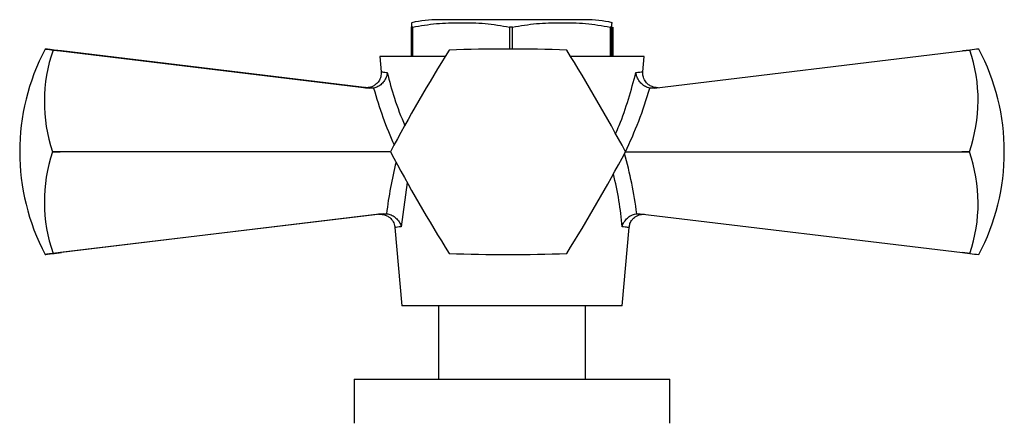
# Model space of a CAD drawing. Units: millimetres. Extents: x 5 to 995, y 5 to 995.
# Drawn here: x 752 to 819, y 580 to 607 of the extents above; entities that cross this region are included whole.
import ezdxf

# ---------------------------------------------------------------- set-up
doc = ezdxf.new("R2010")
doc.units = ezdxf.units.MM

msp = doc.modelspace()

# ---------------------------------------------------------------- linework, layer by layer
at = {"color": 7, "linetype": 'Continuous', "lineweight": 25}
for p, q in [((778.274, 606.84), (778.178, 606.84)), ((778.178, 606.84), (778.178, 604.84)), ((778.274, 604.84), (778.274, 606.84)), ((784.992, 607.34), (780.036, 607.34)), ((785.066, 606.84), (784.87, 606.84)), ((784.87, 606.84), (784.87, 605.339)), ((790.036, 607.34), (784.992, 607.34)), ((785.066, 605.339), (785.066, 606.84)), ((791.827, 606.84), (791.728, 606.84)), ((791.728, 606.84), (791.728, 604.84)), ((791.827, 604.84), (791.827, 606.84)), ((791.894, 606.84), (791.894, 604.84)), ((754.3, 605.208), (753.784, 605.265)), ((753.785, 605.27), (754.3, 605.208)), ((754.369, 605.208), (753.854, 605.27)), ((754.3, 605.208), (775.316, 602.674)), ((775.36, 602.674), (754.369, 605.208)), ((776.036, 604.84), (776.129, 603.787)), ((780.494, 604.84), (776.036, 604.84)), ((794.036, 604.84), (789.03, 604.84)), ((793.943, 603.787), (794.036, 604.84)), ((794.713, 602.674), (815.703, 605.208)), ((815.703, 605.208), (816.218, 605.27)), ((816.218, 605.265), (815.703, 605.208)), ((775.612, 602.683), (775.316, 602.674)), ((794.713, 602.674), (794.417, 602.683)), ((753.75, 598.344), (754.265, 598.34)), ((754.265, 598.34), (753.75, 598.335)), ((776.764, 598.34), (754.265, 598.34)), ((792.763, 598.34), (815.669, 598.34)), ((815.669, 598.34), (816.183, 598.344)), ((816.183, 598.335), (815.669, 598.34)), ((776.262, 594.119), (754.3, 591.471)), ((775.986, 594.081), (754.369, 591.471)), ((776.262, 594.119), (776.493, 594.12)), ((793.537, 594.12), (793.767, 594.119)), ((793.767, 594.119), (815.703, 591.471)), ((777.065, 593.175), (777.536, 587.84)), ((792.536, 587.84), (793.007, 593.175)), ((753.784, 591.414), (754.3, 591.471)), ((754.3, 591.471), (753.785, 591.409)), ((753.854, 591.409), (754.369, 591.471)), ((815.703, 591.471), (816.218, 591.414)), ((816.218, 591.409), (815.703, 591.471)), ((792.536, 587.84), (777.536, 587.84)), ((780.036, 587.84), (780.036, 582.84)), ((790.036, 582.84), (790.036, 587.84)), ((774.286, 582.84), (774.286, 579.84)), ((774.286, 582.84), (795.786, 582.84)), ((795.786, 579.84), (795.786, 582.84))]:
    msp.add_line(p, q, dxfattribs=at)
at = {"color": 8, "linetype": 'Continuous', "lineweight": 25}
msp.add_line((777.908, 596.237), (777.495, 593.236), dxfattribs=at)
at = {"color": 7, "linetype": 'Continuous', "lineweight": 25, "flags": 128}
for points in [[(753.854, 605.27), (753.595, 605.3), (753.406, 605.322), (753.288, 605.335), (753.243, 605.34), (753.271, 605.335), (753.37, 605.322), (753.542, 605.3), (753.785, 605.27)], [(753.784, 605.265), (753.784, 605.266), (753.784, 605.267), (753.784, 605.267), (753.784, 605.268), (753.784, 605.268), (753.785, 605.269), (753.785, 605.269), (753.785, 605.27)], [(816.218, 605.27), (816.218, 605.269), (816.218, 605.269), (816.218, 605.268), (816.218, 605.268), (816.218, 605.267), (816.218, 605.267), (816.218, 605.266), (816.218, 605.265)], [(753.75, 598.335), (753.75, 598.336), (753.75, 598.337), (753.75, 598.338), (753.75, 598.34), (753.75, 598.341), (753.75, 598.342), (753.75, 598.343), (753.75, 598.344)], [(816.183, 598.344), (816.183, 598.343), (816.183, 598.342), (816.183, 598.341), (816.183, 598.34), (816.183, 598.338), (816.183, 598.337), (816.183, 598.336), (816.183, 598.335)], [(753.785, 591.409), (753.542, 591.379), (753.37, 591.357), (753.271, 591.344), (753.243, 591.34), (753.288, 591.344), (753.406, 591.357), (753.595, 591.379), (753.854, 591.409)], [(753.785, 591.409), (753.785, 591.41), (753.785, 591.41), (753.784, 591.411), (753.784, 591.411), (753.784, 591.412), (753.784, 591.412), (753.784, 591.413), (753.784, 591.414)], [(816.218, 591.414), (816.218, 591.413), (816.218, 591.412), (816.218, 591.412), (816.218, 591.411), (816.218, 591.411), (816.218, 591.41), (816.218, 591.41), (816.218, 591.409)]]:
    msp.add_lwpolyline(points, dxfattribs=at)
at = {"color": 7, "linetype": 'Continuous', "lineweight": 25}
for centre, radius, start, end in [((780.036, 599.109), 8.231, 90, 102.84792), ((790.036, 599.109), 8.231, 77.1474, 90), ((766.544, 598.34), 15.031, 152.24463, 207.75537), ((763.868, 601.754), 10.677, 160.79904, 198.62362), ((871.99, 547.981), 107.724, 147.87506, 152.12682), ((784.764, 598.34), 8, 119.96847, 120.03342), ((784.764, 490.883), 114.457, 87.99929, 92.00071), ((784.764, 598.34), 8, 59.96658, 60.03153), ((685.069, 540.783), 122.112, 28.12375, 31.87436), ((806.074, 601.856), 10.701, 340.84323, 18.57943), ((819.323, 580.659), 24.806, 95.76843, 97.19043), ((803.528, 598.34), 15.031, 0, 27.75537), ((763.868, 594.925), 10.677, 161.37638, 199.20096), ((784.764, 598.34), 8, 179.96753, 180.03247), ((871.99, 648.698), 107.724, 207.87318, 212.12494), ((685.069, 655.896), 122.112, 328.12564, 331.87625), ((784.763, 598.34), 8, 359.96753, 0.03247), ((806.074, 594.823), 10.701, 341.42057, 19.15677), ((803.528, 598.34), 15.031, 332.24463, 0), ((784.764, 598.339), 8, 239.96658, 240.03153), ((784.764, 705.796), 114.457, 267.99929, 272.00071), ((784.764, 598.339), 8, 299.96847, 300.03342), ((820.032, 622.266), 31.091, 262.9533, 264.08784)]:
    msp.add_arc(centre, radius, start, end, dxfattribs=at)
at = {"color": 8, "linetype": 'Continuous', "lineweight": 25}
for centre, major_axis, ratio, start_param, end_param in [((784.812, 601.531), (9.8, -1.182), 0.001038, 3.106721, 3.391226), ((784.716, 608.996), (-1.952, 18.18), 0.55582, 1.865174, 2.104747), ((784.962, 592.896), (-1.886, 15.54), 0.553245, 4.724017, 4.993679), ((785.102, 592.896), (1.67, 15.547), 0.55582, 1.321508, 1.551748), ((785.013, 595.172), (9.063, 1.093), 0.001038, 2.877995, 3.183113)]:
    msp.add_ellipse(centre, major_axis=major_axis, ratio=ratio, start_param=start_param, end_param=end_param, dxfattribs=at)
at = {"color": 7, "linetype": 'Continuous', "lineweight": 25}
for centre, major_axis, ratio, start_param, end_param in [((784.812, 601.531), (9.8, -1.182), 0.001038, 2.874757, 3.106721), ((785.399, 608.996), (2.205, 18.172), 0.553245, 4.154388, 4.425433), ((785.013, 595.172), (9.063, 1.093), 0.001038, 3.183113, 3.422392)]:
    msp.add_ellipse(centre, major_axis=major_axis, ratio=ratio, start_param=start_param, end_param=end_param, dxfattribs=at)
for points, knots in [([(778.211, 607.109), (778.207, 607.114), (778.196, 607.131), (778.185, 606.955), (778.178, 606.84)], [0, 0, 0, 0, 0.344175, 1, 1, 1, 1]), ([(778.274, 606.84), (778.813, 606.929), (779.892, 607.108), (781.542, 607.147), (783.207, 607.114), (784.316, 606.931), (784.87, 606.84)], [0, 0, 0, 0, 0.246449, 0.493141, 0.746702, 1, 1, 1, 1]), ([(785.066, 606.84), (785.61, 606.929), (786.7, 607.108), (788.366, 607.147), (790.048, 607.114), (791.168, 606.931), (791.728, 606.84)], [0, 0, 0, 0, 0.2464489, 0.4931411, 0.7467021, 1, 1, 1, 1]), ([(791.827, 606.84), (791.835, 606.965), (791.847, 607.143), (791.858, 607.117), (791.861, 607.109)], [0, 0, 0, 0, 0.703884, 1, 1, 1, 1]), ([(776.125, 603.792), (776.125, 603.678), (776.125, 603.449), (775.983, 603.152), (775.792, 602.94), (775.595, 602.811), (775.413, 602.741), (775.264, 602.711), (775.158, 602.705), (775.104, 602.706), (775.078, 602.707), (775.059, 602.708), (775.05, 602.709), (775.05, 602.709), (775.05, 602.709)], [0, 0, 0, 0, 0.174566, 0.351306, 0.493156, 0.61272, 0.712892, 0.793158, 0.849305, 0.877643, 0.899437, 0.928645, 0.982193, 1, 1, 1, 1]), ([(776.547, 603.734), (776.547, 603.732), (776.54, 603.659), (776.504, 603.477), (776.38, 603.207), (776.168, 602.956), (775.907, 602.766), (775.711, 602.711), (775.612, 602.683)], [0, 0, 0, 0, 0.0043597, 0.1631455, 0.398954, 0.6069844, 0.8032678, 1, 1, 1, 1]), ([(794.417, 602.683), (794.319, 602.711), (794.123, 602.766), (793.862, 602.956), (793.649, 603.207), (793.523, 603.477), (793.485, 603.659), (793.477, 603.732), (793.477, 603.734)], [0, 0, 0, 0, 0.1967322, 0.3930156, 0.601046, 0.8368545, 0.9956403, 1, 1, 1, 1]), ([(794.978, 602.707), (794.974, 602.706), (794.961, 602.706), (794.898, 602.705), (794.76, 602.716), (794.554, 602.772), (794.303, 602.913), (794.08, 603.159), (793.941, 603.475), (793.95, 603.692), (793.954, 603.791)], [0, 0, 0, 0, 0.015348, 0.048037, 0.125249, 0.259698, 0.417229, 0.623011, 0.829395, 1, 1, 1, 1]), ([(775.987, 594.083), (775.986, 594.083), (775.984, 594.082), (775.996, 594.084), (776.037, 594.086), (776.1, 594.087), (776.23, 594.078), (776.421, 594.032), (776.676, 593.904), (776.906, 593.665), (777.046, 593.394), (777.049, 593.226), (777.049, 593.175)], [0, 0, 0, 0, 0.041362, 0.126372, 0.155425, 0.185075, 0.253946, 0.370436, 0.513118, 0.721023, 0.916215, 1, 1, 1, 1]), ([(776.493, 594.12), (776.597, 594.099), (776.804, 594.056), (777.084, 593.878), (777.321, 593.632), (777.442, 593.404), (777.487, 593.265), (777.495, 593.238), (777.495, 593.236)], [0, 0, 0, 0, 0.216929, 0.433199, 0.666731, 0.933754, 0.995354, 1, 1, 1, 1]), ([(792.53, 593.236), (792.531, 593.238), (792.539, 593.265), (792.585, 593.404), (792.708, 593.632), (792.946, 593.878), (793.227, 594.056), (793.434, 594.099), (793.537, 594.12)], [0, 0, 0, 0, 0.004646, 0.066246, 0.333269, 0.566801, 0.783071, 1, 1, 1, 1]), ([(793.018, 593.171), (793.029, 593.264), (793.053, 593.464), (793.209, 593.715), (793.403, 593.899), (793.598, 594.008), (793.772, 594.064), (793.906, 594.084), (793.996, 594.087), (794.039, 594.086), (794.058, 594.085), (794.064, 594.084), (794.066, 594.084)], [0, 0, 0, 0, 0.174406, 0.37232, 0.534229, 0.671148, 0.78479, 0.873717, 0.926327, 0.956345, 0.981974, 1, 1, 1, 1])]:
    msp.add_open_spline(points, degree=3, knots=knots, dxfattribs=at)
at = {"color": 8, "linetype": 'Continuous', "lineweight": 25}
for points, knots in [([(776.157, 603.79), (776.15, 603.791), (776.125, 603.793), (776.288, 603.77), (776.487, 603.743), (776.547, 603.734)], [0, 0, 0, 0, 0.2153848, 0.7629728, 1, 1, 1, 1]), ([(776.547, 603.734), (776.694, 603.148), (777.001, 601.925), (777.483, 600.737), (777.734, 600.119)], [0, 0, 0, 0, 0.4792554, 1, 1, 1, 1]), ([(792.095, 599.57), (792.175, 599.756), (792.765, 601.114), (793.147, 602.52), (793.477, 603.734)], [0, 0, 0, 0, 0.136717, 1, 1, 1, 1]), ([(793.477, 603.734), (793.664, 603.759), (793.932, 603.794), (793.919, 603.791), (793.915, 603.79)], [0, 0, 0, 0, 0.700068, 1, 1, 1, 1]), ([(792.53, 593.236), (792.473, 593.83), (792.357, 595.038), (792.08, 596.231), (791.939, 596.837)], [0, 0, 0, 0, 0.492304, 1, 1, 1, 1]), ([(777.495, 593.236), (777.307, 593.209), (777.061, 593.175), (777.087, 593.177), (777.093, 593.178)], [0, 0, 0, 0, 0.763392, 1, 1, 1, 1]), ([(792.98, 593.178), (792.984, 593.177), (792.997, 593.174), (792.819, 593.197), (792.604, 593.226), (792.53, 593.236)], [0, 0, 0, 0, 0.2524924, 0.7433036, 1, 1, 1, 1])]:
    msp.add_open_spline(points, degree=3, knots=knots, dxfattribs=at)

doc.saveas('drawing.dxf')
